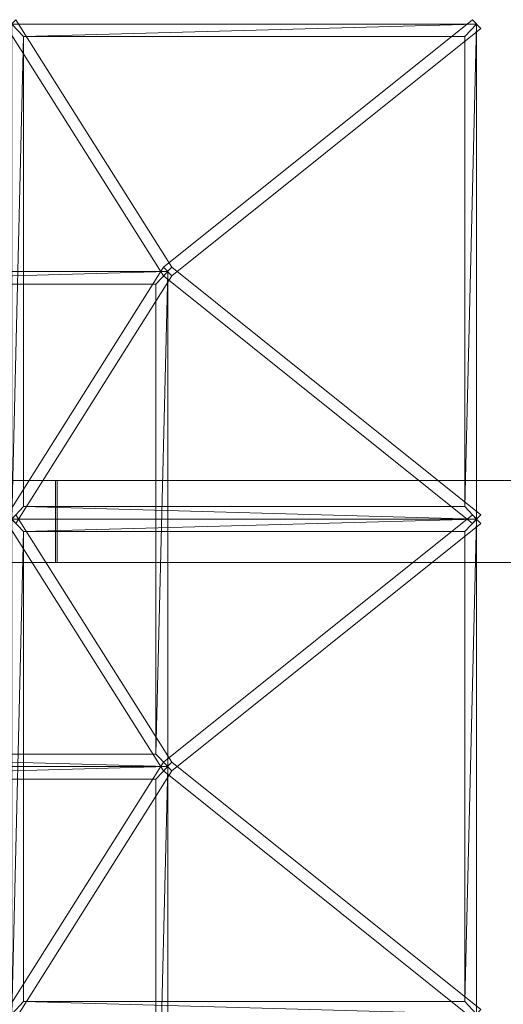
# Model space of a CAD drawing. Units: millimetres. Extents: x 5367 to 7201, y 2133 to 3131.
# Drawn here: x 5657 to 5851, y 2736 to 3131 of the extents above; entities that cross this region are included whole.
import ezdxf

# ---------------------------------------------------------------- set-up
doc = ezdxf.new("R2010")
doc.units = ezdxf.units.MM
doc.header["$LTSCALE"] = 5.08
doc.layers.add('ｶﾞｰﾃﾞﾝ倶楽部ｴｽﾊﾟﾘｱﾊﾟ', color=7, linetype='Continuous')

msp = doc.modelspace()

# ---------------------------------------------------------------- linework, layer by layer
at = {"layer": 'ｶﾞｰﾃﾞﾝ倶楽部ｴｽﾊﾟﾘｱﾊﾟ', "color": 7, "linetype": 'Continuous', "lineweight": 15}
for points in [[(5651.92, 3127.86, 2281.46), (5714.64, 3028.36, 2400.06), (5717.96, 3031.9, 2401.27), (5655.24, 3131.4, 2282.67)], [(5842.24, 3127.86, 2350.73), (5838.92, 3131.4, 2349.52), (5714.64, 3031.9, 2400.06), (5717.96, 3028.36, 2401.27)], [(5653.58, 3129.63, 2282.06), (5840.58, 3129.63, 2350.12), (5658.28, 3124.63, 2283.77)], [(5653.58, 3129.63, 2282.06), (5658.28, 3124.63, 2283.77), (5653.58, 2930.63, 2282.06)], [(5840.58, 3129.63, 2350.12), (5835.88, 3124.63, 2348.41), (5658.28, 3124.63, 2283.77)], [(5835.88, 2935.63, 2348.41), (5835.88, 3124.63, 2348.41), (5840.58, 3129.63, 2350.12)], [(5835.88, 2935.63, 2348.41), (5840.58, 3129.63, 2350.12), (5840.58, 2930.63, 2350.12)], [(5653.58, 2930.63, 2282.06), (5658.28, 3124.63, 2283.77), (5658.28, 2935.63, 2283.77)], [(5529.3, 3030.13, 2332.6), (5716.3, 3030.13, 2400.66), (5534, 3025.13, 2334.31)], [(5716.3, 3030.13, 2400.66), (5711.6, 3025.13, 2398.95), (5534, 3025.13, 2334.31)], [(5651.92, 2932.4, 2281.46), (5655.24, 2928.86, 2282.67), (5717.96, 3028.36, 2401.27), (5714.64, 3031.9, 2400.06)], [(5711.6, 2836.13, 2398.95), (5711.6, 3025.13, 2398.95), (5716.3, 3030.13, 2400.66)], [(5711.6, 2836.13, 2398.95), (5716.3, 3030.13, 2400.66), (5716.3, 2831.13, 2400.66)], [(5842.24, 2932.4, 2350.73), (5717.96, 3031.9, 2401.27), (5714.64, 3028.36, 2400.06), (5838.92, 2928.86, 2349.52)], [(5389.58, 2946.13, 2192), (5671.19, 2946.13, 2327.3), (5671.19, 2913.13, 2327.3), (5389.58, 2913.13, 2192)], [(5671.78, 2946.13, 2357.84), (5389.58, 2946.13, 2225), (5389.58, 2913.13, 2225), (5671.78, 2913.13, 2357.84)], [(5389.58, 2946.13, 2225), (5671.78, 2946.13, 2357.84), (5671.19, 2946.13, 2327.3)], [(5389.58, 2946.13, 2192), (5389.58, 2946.13, 2225), (5671.19, 2946.13, 2327.3)], [(5671.19, 2946.13, 2327.3), (5972.4, 2946.13, 2410.26), (5972.4, 2913.13, 2410.26), (5671.19, 2913.13, 2327.3)], [(5671.78, 2946.13, 2357.84), (5972.4, 2946.13, 2410.26), (5671.19, 2946.13, 2327.3)], [(5972.88, 2946.13, 2439.22), (5671.78, 2946.13, 2357.84), (5671.78, 2913.13, 2357.84), (5972.88, 2913.13, 2439.22)], [(5671.78, 2946.13, 2357.84), (5972.88, 2946.13, 2439.22), (5972.4, 2946.13, 2410.26)], [(5653.58, 2930.63, 2282.06), (5658.28, 2935.63, 2283.77), (5840.58, 2930.63, 2350.12)], [(5658.28, 2935.63, 2283.77), (5835.88, 2935.63, 2348.41), (5840.58, 2930.63, 2350.12)], [(5651.92, 2928.86, 2281.46), (5714.64, 2829.36, 2400.06), (5717.96, 2832.9, 2401.27), (5655.24, 2932.4, 2282.67)], [(5653.58, 2930.63, 2282.06), (5840.58, 2930.63, 2350.12), (5658.28, 2925.63, 2283.77)], [(5653.58, 2930.63, 2282.06), (5658.28, 2925.63, 2283.77), (5653.58, 2731.63, 2282.06)], [(5840.58, 2930.63, 2350.12), (5835.88, 2925.63, 2348.41), (5658.28, 2925.63, 2283.77)], [(5842.24, 2928.86, 2350.73), (5838.92, 2932.4, 2349.52), (5714.64, 2832.9, 2400.06), (5717.96, 2829.36, 2401.27)], [(5835.88, 2736.63, 2348.41), (5835.88, 2925.63, 2348.41), (5840.58, 2930.63, 2350.12)], [(5835.88, 2736.63, 2348.41), (5840.58, 2930.63, 2350.12), (5840.58, 2731.63, 2350.12)], [(5653.58, 2731.63, 2282.06), (5658.28, 2925.63, 2283.77), (5658.28, 2736.63, 2283.77)], [(5671.19, 2913.13, 2327.3), (5671.78, 2913.13, 2357.84), (5389.58, 2913.13, 2225)], [(5389.58, 2913.13, 2192), (5671.19, 2913.13, 2327.3), (5389.58, 2913.13, 2225)], [(5671.19, 2913.13, 2327.3), (5972.4, 2913.13, 2410.26), (5671.78, 2913.13, 2357.84)], [(5972.4, 2913.13, 2410.26), (5972.88, 2913.13, 2439.22), (5671.78, 2913.13, 2357.84)], [(5529.3, 2831.13, 2332.6), (5534, 2836.13, 2334.31), (5716.3, 2831.13, 2400.66)], [(5534, 2836.13, 2334.31), (5711.6, 2836.13, 2398.95), (5716.3, 2831.13, 2400.66)], [(5529.3, 2831.13, 2332.6), (5716.3, 2831.13, 2400.66), (5534, 2826.13, 2334.31)], [(5716.3, 2831.13, 2400.66), (5711.6, 2826.13, 2398.95), (5534, 2826.13, 2334.31)], [(5651.92, 2733.4, 2281.46), (5655.24, 2729.86, 2282.67), (5717.96, 2829.36, 2401.27), (5714.64, 2832.9, 2400.06)], [(5711.6, 2637.13, 2398.95), (5711.6, 2826.13, 2398.95), (5716.3, 2831.13, 2400.66)], [(5711.6, 2637.13, 2398.95), (5716.3, 2831.13, 2400.66), (5716.3, 2632.13, 2400.66)], [(5842.24, 2733.4, 2350.73), (5717.96, 2832.9, 2401.27), (5714.64, 2829.36, 2400.06), (5838.92, 2729.86, 2349.52)], [(5653.58, 2731.63, 2282.06), (5658.28, 2736.63, 2283.77), (5840.58, 2731.63, 2350.12)], [(5658.28, 2736.63, 2283.77), (5835.88, 2736.63, 2348.41), (5840.58, 2731.63, 2350.12)]]:
    msp.add_3dface(points, dxfattribs=at)
at = {"layer": 'ｶﾞｰﾃﾞﾝ倶楽部ｴｽﾊﾟﾘｱﾊﾟ', "color": 7, "linetype": 'Continuous', "lineweight": 15, "invisible_edges": 8}
for points in [[(5717.96, 3031.9, 2401.27), (5655.24, 3131.4, 2282.67), (5655.24, 3131.4, 2282.67)], [(5714.64, 3031.9, 2400.06), (5838.92, 3131.4, 2349.52), (5838.92, 3131.4, 2349.52)], [(5838.92, 3131.4, 2349.52), (5842.24, 3127.86, 2350.73), (5842.24, 3127.86, 2350.73)], [(5651.92, 3127.86, 2281.46), (5714.64, 3028.36, 2400.06), (5714.64, 3028.36, 2400.06)], [(5653.58, 3129.63, 2282.06), (5840.58, 3129.63, 2350.12), (5840.58, 3129.63, 2350.12)], [(5842.24, 3127.86, 2350.73), (5717.96, 3028.36, 2401.27), (5717.96, 3028.36, 2401.27)], [(5840.58, 3129.63, 2350.12), (5840.58, 2930.63, 2350.12), (5840.58, 2930.63, 2350.12)], [(5658.28, 3124.63, 2283.77), (5658.28, 2935.63, 2283.77), (5658.28, 2935.63, 2283.77)], [(5835.88, 3124.63, 2348.41), (5658.28, 3124.63, 2283.77), (5658.28, 3124.63, 2283.77)], [(5835.88, 2935.63, 2348.41), (5835.88, 3124.63, 2348.41), (5835.88, 3124.63, 2348.41)], [(5529.3, 3030.13, 2332.6), (5716.3, 3030.13, 2400.66), (5716.3, 3030.13, 2400.66)], [(5651.92, 2932.4, 2281.46), (5714.64, 3031.9, 2400.06), (5714.64, 3031.9, 2400.06)], [(5717.96, 3028.36, 2401.27), (5655.24, 2928.86, 2282.67), (5655.24, 2928.86, 2282.67)], [(5717.96, 3031.9, 2401.27), (5714.64, 3028.36, 2400.06), (5714.64, 3028.36, 2400.06)], [(5717.96, 3028.36, 2401.27), (5714.64, 3031.9, 2400.06), (5714.64, 3031.9, 2400.06)], [(5714.64, 3028.36, 2400.06), (5717.96, 3031.9, 2401.27), (5717.96, 3031.9, 2401.27)], [(5714.64, 3031.9, 2400.06), (5717.96, 3028.36, 2401.27), (5717.96, 3028.36, 2401.27)], [(5714.64, 3028.36, 2400.06), (5838.92, 2928.86, 2349.52), (5838.92, 2928.86, 2349.52)], [(5716.3, 3030.13, 2400.66), (5716.3, 2831.13, 2400.66), (5716.3, 2831.13, 2400.66)], [(5842.24, 2932.4, 2350.73), (5717.96, 3031.9, 2401.27), (5717.96, 3031.9, 2401.27)], [(5711.6, 3025.13, 2398.95), (5534, 3025.13, 2334.31), (5534, 3025.13, 2334.31)], [(5711.6, 2836.13, 2398.95), (5711.6, 3025.13, 2398.95), (5711.6, 3025.13, 2398.95)], [(5671.78, 2946.13, 2357.84), (5389.58, 2946.13, 2225), (5389.58, 2946.13, 2225)], [(5389.58, 2946.13, 2192), (5671.19, 2946.13, 2327.3), (5671.19, 2946.13, 2327.3)], [(5671.19, 2946.13, 2327.3), (5671.19, 2913.13, 2327.3), (5671.19, 2913.13, 2327.3)], [(5671.19, 2946.13, 2327.3), (5972.4, 2946.13, 2410.26), (5972.4, 2946.13, 2410.26)], [(5671.78, 2946.13, 2357.84), (5671.78, 2913.13, 2357.84), (5671.78, 2913.13, 2357.84)], [(5972.88, 2946.13, 2439.22), (5671.78, 2946.13, 2357.84), (5671.78, 2946.13, 2357.84)], [(5658.28, 2935.63, 2283.77), (5835.88, 2935.63, 2348.41), (5835.88, 2935.63, 2348.41)], [(5840.58, 2930.63, 2350.12), (5653.58, 2930.63, 2282.06), (5653.58, 2930.63, 2282.06)], [(5653.58, 2930.63, 2282.06), (5840.58, 2930.63, 2350.12), (5840.58, 2930.63, 2350.12)], [(5717.96, 2832.9, 2401.27), (5655.24, 2932.4, 2282.67), (5655.24, 2932.4, 2282.67)], [(5714.64, 2832.9, 2400.06), (5838.92, 2932.4, 2349.52), (5838.92, 2932.4, 2349.52)], [(5838.92, 2928.86, 2349.52), (5842.24, 2932.4, 2350.73), (5842.24, 2932.4, 2350.73)], [(5838.92, 2932.4, 2349.52), (5842.24, 2928.86, 2350.73), (5842.24, 2928.86, 2350.73)], [(5840.58, 2930.63, 2350.12), (5840.58, 2731.63, 2350.12), (5840.58, 2731.63, 2350.12)], [(5651.92, 2928.86, 2281.46), (5714.64, 2829.36, 2400.06), (5714.64, 2829.36, 2400.06)], [(5658.28, 2925.63, 2283.77), (5658.28, 2736.63, 2283.77), (5658.28, 2736.63, 2283.77)], [(5835.88, 2925.63, 2348.41), (5658.28, 2925.63, 2283.77), (5658.28, 2925.63, 2283.77)], [(5842.24, 2928.86, 2350.73), (5717.96, 2829.36, 2401.27), (5717.96, 2829.36, 2401.27)], [(5835.88, 2736.63, 2348.41), (5835.88, 2925.63, 2348.41), (5835.88, 2925.63, 2348.41)], [(5671.78, 2913.13, 2357.84), (5389.58, 2913.13, 2225), (5389.58, 2913.13, 2225)], [(5389.58, 2913.13, 2192), (5671.19, 2913.13, 2327.3), (5671.19, 2913.13, 2327.3)], [(5671.19, 2913.13, 2327.3), (5972.4, 2913.13, 2410.26), (5972.4, 2913.13, 2410.26)], [(5972.88, 2913.13, 2439.22), (5671.78, 2913.13, 2357.84), (5671.78, 2913.13, 2357.84)], [(5534, 2836.13, 2334.31), (5711.6, 2836.13, 2398.95), (5711.6, 2836.13, 2398.95)], [(5716.3, 2831.13, 2400.66), (5529.3, 2831.13, 2332.6), (5529.3, 2831.13, 2332.6)], [(5529.3, 2831.13, 2332.6), (5716.3, 2831.13, 2400.66), (5716.3, 2831.13, 2400.66)], [(5651.92, 2733.4, 2281.46), (5714.64, 2832.9, 2400.06), (5714.64, 2832.9, 2400.06)], [(5717.96, 2832.9, 2401.27), (5714.64, 2829.36, 2400.06), (5714.64, 2829.36, 2400.06)], [(5717.96, 2829.36, 2401.27), (5714.64, 2832.9, 2400.06), (5714.64, 2832.9, 2400.06)], [(5714.64, 2829.36, 2400.06), (5717.96, 2832.9, 2401.27), (5717.96, 2832.9, 2401.27)], [(5714.64, 2832.9, 2400.06), (5717.96, 2829.36, 2401.27), (5717.96, 2829.36, 2401.27)], [(5716.3, 2831.13, 2400.66), (5716.3, 2632.13, 2400.66), (5716.3, 2632.13, 2400.66)], [(5842.24, 2733.4, 2350.73), (5717.96, 2832.9, 2401.27), (5717.96, 2832.9, 2401.27)], [(5717.96, 2829.36, 2401.27), (5655.24, 2729.86, 2282.67), (5655.24, 2729.86, 2282.67)], [(5714.64, 2829.36, 2400.06), (5838.92, 2729.86, 2349.52), (5838.92, 2729.86, 2349.52)], [(5711.6, 2826.13, 2398.95), (5534, 2826.13, 2334.31), (5534, 2826.13, 2334.31)], [(5711.6, 2637.13, 2398.95), (5711.6, 2826.13, 2398.95), (5711.6, 2826.13, 2398.95)], [(5658.28, 2736.63, 2283.77), (5835.88, 2736.63, 2348.41), (5835.88, 2736.63, 2348.41)]]:
    msp.add_3dface(points, dxfattribs=at)

doc.saveas('drawing.dxf')
